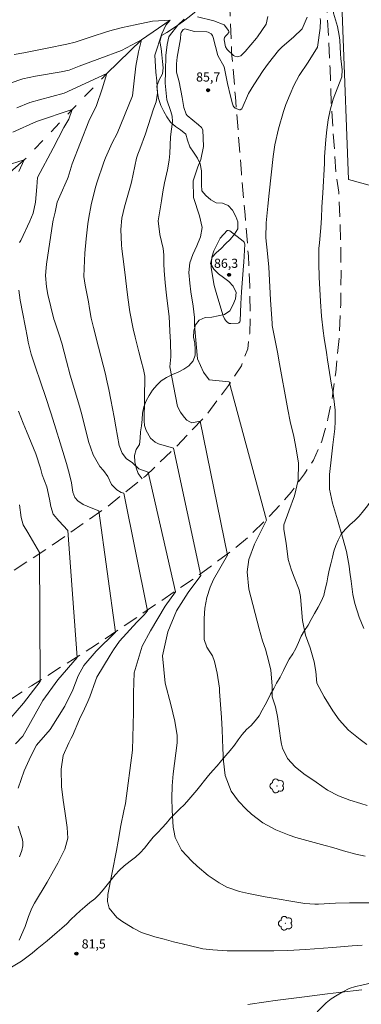
# Model space of a CAD drawing. Units: metres. Extents: x 288900 to 289416, y 1667144 to 1667709.
# Drawn here: x 289016 to 289072, y 1667437 to 1667599 of the extents above; entities that cross this region are included whole.
import ezdxf

# ---------------------------------------------------------------- set-up
doc = ezdxf.new("R2010")
doc.units = ezdxf.units.M
doc.header["$MEASUREMENT"] = 0
doc.linetypes.add('HIDDEN', pattern=[0.375, 0.25, -0.125])
doc.linetypes.add('Intermitente', pattern=[48, 15, -2, 2, -2, 2, -2, 2, -2, 2, -2, 15])
for name, color, linetype, lineweight, true_color in [('Arvores_Isoladas', 7, 'Continuous', 18, 0x00ff33), ('Cultura', 7, 'Orla8', 9, 0x00ff33), ('Curvas_Intermediarias', 7, 'Continuous', 9, 0x783c14), ('Curvas_Mestras', 7, 'Continuous', 20, 0x783c14), ('Pto_Cotado', 7, 'Continuous', 9, 0x783c14), ('Topon_Pto_Cotado', 7, 'Continuous', 9, 0x783c14), ('Vegetacao', 7, 'Orla8', 9, 0x00ff33)]:
    doc.layers.add(name, color=color, linetype=linetype, lineweight=lineweight, true_color=true_color)
for name, color, linetype, lineweight in [('Muro_Grade', 8, 'Continuous', 20), ('Nao_Pavimentada_S_Mfio', 10, 'HIDDEN', 15), ('Rio_Intermitente', 5, 'Intermitente', 9)]:
    doc.layers.add(name, color=color, linetype=linetype, lineweight=lineweight)
doc.styles.add('Arial', font='arial.ttf', dxfattribs={"height": 1.5})
doc.styles.get("Standard").update_dxf_attribs({"font": 'arial.ttf'})
doc.linetypes.add('Orla8', pattern='A,6,-0.5,["V",Standard,S=1,R=0,X=-0.5,Y=-1],-0.5,6,-0.5,["V",Standard,S=1,R=0,X=-0.5,Y=-1],-0.5', length=14)

# ---------------------------------------------------------------- blocks, each defined once
blk = doc.blocks.new('Cotas')
at = {"layer": 'Pto_Cotado'}
blk.add_hatch(color=256, dxfattribs=at).paths.add_polyline_path([(0, 0.24, 1), (0, -0.24, 1)])
at = {"layer": 'Pto_Cotado', "lineweight": -3}
blk.add_lwpolyline([(0, -0.24, -1), (0, 0.24, -1)], format="xyb", close=True, dxfattribs=at)
blk = doc.blocks.new('Arvore')
at = {"layer": 'Arvores_Isoladas'}
blk.add_lwpolyline([(-0.72, 0.49, 0.872324), (-0.72, -0.55, 0.862983), (0.28, -0.83, 0.900105), (0.89, 0.03, 0.863155), (0.26, 0.86, 0.882486)], format="xyb", close=True, dxfattribs=at)
blk.add_circle((0, 0), 0.0286, dxfattribs=at)

msp = doc.modelspace()

# ---------------------------------------------------------------- linework, layer by layer
at = {"layer": 'Cultura', "flags": 128}
msp.add_lwpolyline([(288924.47, 1667428.95), (288924.47, 1667428.95), (288924.64, 1667427.98), (288925.09, 1667427.07), (288925.83, 1667426.36), (288926.7, 1667425.9), (288927.49, 1667425.28), (288928.32, 1667424.82), (288929.24, 1667424.31), (288930.24, 1667423.85), (288931.17, 1667423.44), (288932.14, 1667423.1), (288933.1, 1667422.63), (288934.08, 1667422.2), (288935.14, 1667421.89), (288936.2, 1667421.75), (288937.21, 1667421.74), (288938.23, 1667421.74), (288939.26, 1667421.74), (288940.32, 1667421.76), (288941.43, 1667421.91), (288942.41, 1667422.12), (288943.51, 1667422.31), (288944.63, 1667422.46), (288945.62, 1667422.66), (288946.56, 1667423.07), (288947.51, 1667423.52), (288948.42, 1667423.95), (288949.29, 1667424.74), (288950.19, 1667425.3), (288951.14, 1667425.81), (288951.96, 1667426.53), (288952.82, 1667427.37), (288953.69, 1667428.11), (288954.51, 1667428.83), (288955.28, 1667429.57), (288956.03, 1667430.34), (288956.79, 1667431.07), (288957.67, 1667431.91), (288958.48, 1667432.61), (288959.2, 1667433.26), (288959.94, 1667434), (288960.64, 1667434.79), (288961.27, 1667435.7), (288961.88, 1667436.64), (288962.53, 1667437.43), (288963.23, 1667438.21), (288963.97, 1667439.07), (288964.77, 1667440.02), (288965.45, 1667440.81), (288966.12, 1667441.59), (288966.87, 1667442.42), (288967.51, 1667443.2), (288968.24, 1667443.98), (288969.05, 1667444.66), (288969.89, 1667445.24), (288970.74, 1667445.85), (288971.62, 1667446.42), (288972.7, 1667446.99), (288973.65, 1667447.43), (288974.62, 1667447.77), (288975.63, 1667448.01), (288976.67, 1667448.03), (288977.69, 1667448.03), (288978.76, 1667448.03), (288979.75, 1667447.79), (288980.66, 1667447.26), (288981.44, 1667446.62), (288982.26, 1667445.91), (288982.99, 1667445.17), (288983.53, 1667444.26), (288983.9, 1667443.25), (288984.24, 1667442.3), (288984.52, 1667441.32), (288984.83, 1667440.31), (288985.07, 1667439.29), (288985.31, 1667438.29), (288985.58, 1667437.37), (288986.01, 1667436.44), (288986.45, 1667435.52), (288986.67, 1667434.51), (288987.05, 1667433.52), (288987.38, 1667432.56), (288987.86, 1667431.62), (288988.47, 1667430.83), (288989.05, 1667429.93), (288989.72, 1667429.18), (288990.57, 1667428.78), (288991.67, 1667428.91), (288992.73, 1667429.2), (288993.71, 1667429.73), (288994.65, 1667430.44), (288995.46, 1667431.03), (288996.25, 1667431.66), (288997.08, 1667432.35), (288998.04, 1667433.02), (288998.92, 1667433.63), (288999.8, 1667434.23), (289000.65, 1667434.75), (289001.55, 1667435.28), (289002.42, 1667435.86), (289003.36, 1667436.48), (289004.34, 1667437.02), (289005.3, 1667437.49), (289006.33, 1667437.91), (289007.28, 1667438.37), (289008.23, 1667438.91), (289009.35, 1667439.49), (289010.28, 1667439.94), (289011.15, 1667440.48), (289012, 1667441.11), (289012.84, 1667441.66), (289013.78, 1667442.27), (289014.67, 1667442.81), (289016.31, 1667443.8), (289017.2, 1667444.44), (289018.06, 1667445.11), (289018.91, 1667445.83), (289019.73, 1667446.47), (289020.56, 1667447.11), (289021.37, 1667447.83), (289022.21, 1667448.54), (289022.98, 1667449.19), (289023.76, 1667449.92), (289024.44, 1667450.64), (289025.25, 1667451.42), (289025.99, 1667452.06), (289026.76, 1667452.74), (289027.6, 1667453.42), (289028.4, 1667454.06), (289029.12, 1667454.76), (289029.78, 1667455.52), (289030.44, 1667456.35), (289031.1, 1667457.19), (289031.75, 1667458.02), (289032.44, 1667458.76), (289033.25, 1667459.5), (289034.23, 1667460.25), (289035.08, 1667460.92), (289035.88, 1667461.63), (289036.59, 1667462.38), (289037.37, 1667463.37), (289038.01, 1667464.21), (289038.77, 1667464.96), (289039.52, 1667465.73), (289040.17, 1667466.47), (289040.9, 1667467.31), (289041.58, 1667468.06), (289042.38, 1667468.83), (289043.18, 1667469.58), (289043.9, 1667470.42), (289044.57, 1667471.18), (289045.24, 1667471.96), (289045.88, 1667472.76), (289046.5, 1667473.55), (289047.16, 1667474.35), (289047.88, 1667475.19), (289048.57, 1667475.97), (289049.28, 1667476.83), (289049.99, 1667477.67), (289050.72, 1667478.49), (289051.44, 1667479.35), (289052.05, 1667480.24), (289052.68, 1667481.11), (289053.4, 1667481.92), (289054.17, 1667482.58), (289054.86, 1667483.35), (289055.47, 1667484.2), (289055.97, 1667485.11), (289056.48, 1667485.98), (289056.95, 1667486.84), (289057.39, 1667487.78), (289057.89, 1667488.7), (289058.37, 1667489.58), (289058.93, 1667490.58), (289059.51, 1667491.67), (289059.97, 1667492.61), (289060.46, 1667493.53), (289061.02, 1667494.41), (289061.55, 1667495.29), (289061.99, 1667496.27), (289062.43, 1667497.31), (289062.98, 1667498.26), (289063.55, 1667499.14), (289064.08, 1667500.08), (289064.61, 1667501.03), (289065.22, 1667502.08), (289065.73, 1667503.03), (289066.13, 1667504.04), (289066.4, 1667505.04), (289066.63, 1667506.11), (289066.84, 1667507.11), (289067.06, 1667508.2), (289067.3, 1667509.25), (289067.56, 1667510.31), (289067.8, 1667511.3), (289068.13, 1667512.25), (289068.5, 1667513.15), (289069.03, 1667514.13), (289069.71, 1667514.94), (289070.46, 1667515.65), (289071.27, 1667516.37), (289072, 1667517.08), (289072.72, 1667517.95), (289073.35, 1667518.77), (289073.98, 1667519.69), (289074.57, 1667520.81), (289075.03, 1667521.74), (289075.51, 1667522.66), (289076.05, 1667523.58), (289076.58, 1667524.46), (289077.06, 1667525.33), (289077.65, 1667526.31), (289078.29, 1667527.36), (289078.86, 1667528.28), (289079.43, 1667529.21), (289080.1, 1667530.26), (289080.65, 1667531.09), (289081.19, 1667532), (289081.68, 1667533.01), (289082.09, 1667534.15), (289082.43, 1667535.1), (289082.83, 1667536.05), (289083.33, 1667537), (289083.83, 1667538.03), (289084.21, 1667538.96), (289084.57, 1667539.91), (289084.91, 1667540.92), (289085.25, 1667542.02), (289085.61, 1667543.04), (289085.92, 1667544.01), (289086.22, 1667544.97), (289086.52, 1667545.95), (289086.89, 1667546.95), (289087.29, 1667547.93), (289087.72, 1667548.88), (289088, 1667549.72), (289088.36, 1667550.67), (289088.56, 1667551.73), (289088.69, 1667552.67), (289089.29, 1667554.7), (289090.4, 1667555.55), (289091.71, 1667554.74), (289092.25, 1667554.67), (289093.62, 1667554.42), (289096.37, 1667550.59), (289099.84, 1667547.12), (289100.54, 1667545.66), (289101, 1667544.24), (289100.66, 1667542.75), (289099.54, 1667541.16), (289097.43, 1667539.93)], dxfattribs=at)
at = {"layer": 'Curvas_Intermediarias', "flags": 128}
for points, elevation in [([(289065.99, 1667570.36), (289066.24, 1667575.21), (289066.29, 1667576.28), (289066.48, 1667579.13), (289066.65, 1667580.76), (289066.89, 1667582.38), (289067.21, 1667583.98), (289067.67, 1667585.77), (289069.13, 1667589.48), (289069.19, 1667590.65), (289068.97, 1667592.52), (289068.9, 1667593.28), (289068.78, 1667595.5), (289068.71, 1667596.27), (289068.42, 1667597.79), (289067.77, 1667599.98), (289067.63, 1667600.78), (289067.22, 1667603.58), (289066.91, 1667605.38), (289066.5, 1667607.38), (289065.9, 1667608.37), (289065.46, 1667608.74)], 87), ([(289045.31, 1667599.35), (289048.04, 1667598.71), (289049.74, 1667598.06), (289050.45, 1667597.11), (289050.49, 1667596.99), (289050.5, 1667596.87), (289050.47, 1667596.76), (289050.23, 1667596.43), (289049.94, 1667596.16), (289049.79, 1667595.94), (289049.72, 1667595.69), (289049.7, 1667595.56), (289049.95, 1667594.44), (289050.22, 1667593.98), (289051.28, 1667592.99), (289051.47, 1667592.89), (289051.88, 1667592.79), (289052.11, 1667592.81), (289052.46, 1667592.94), (289052.91, 1667593.36), (289053.19, 1667593.67), (289055.05, 1667595.87), (289055.23, 1667596.04), (289056.64, 1667598.17), (289056.91, 1667599.41)], 84), ([(289074.23, 1667453.38), (289071.55, 1667453.39), (289070.4, 1667453.38), (289068.1, 1667453.33), (289065.29, 1667453.19), (289064.65, 1667453.17), (289063.05, 1667453.25), (289056.46, 1667454.4), (289053.71, 1667454.9), (289052.27, 1667455.24), (289050.19, 1667455.97), (289048.89, 1667456.67), (289047.11, 1667457.87), (289045.25, 1667459.4), (289044.38, 1667460.24), (289042.69, 1667462.05), (289041.65, 1667464.14), (289041.4, 1667465.29), (289041.33, 1667465.87), (289041.15, 1667468.65), (289041.11, 1667470.64), (289041.17, 1667472.64), (289041.33, 1667474.63), (289041.98, 1667479.76), (289041.97, 1667480.94), (289041.58, 1667483.32), (289040.94, 1667486.07), (289040, 1667489.55), (289039.53, 1667494.09), (289040.43, 1667498.03), (289041.84, 1667501.49), (289043.78, 1667504.54), (289045.9, 1667507.29), (289041.36, 1667528.31), (289038.88, 1667529.02), (289038.32, 1667529.27), (289037.58, 1667529.94), (289036.84, 1667531.22), (289036.58, 1667532.01), (289036.53, 1667532.8), (289036.63, 1667540.17), (289036.44, 1667541.27), (289036.05, 1667542.7), (289035.67, 1667544.14), (289035.04, 1667546.6), (289034.72, 1667547.97), (289034.19, 1667550.74), (289033.85, 1667553.12), (289033.63, 1667554.94), (289033.35, 1667557.29), (289033, 1667559.85), (289032.84, 1667561.13), (289032.79, 1667561.77), (289032.71, 1667564.31), (289032.86, 1667566.2), (289033.06, 1667567.13), (289033.3, 1667568.06), (289034.28, 1667571.5), (289034.43, 1667572.1), (289035.27, 1667576.08), (289035.47, 1667576.71), (289035.8, 1667577.54), (289036.76, 1667580.11), (289038.08, 1667584.22), (289038.51, 1667585.38), (289038.71, 1667586.76), (289038.6, 1667588.82), (289038.43, 1667590.25), (289038.27, 1667593.02), (289039.43, 1667596.57), (289040.09, 1667597.98), (289040.84, 1667598.81), (289037.93, 1667598.65), (289035.05, 1667598.03), (289032.98, 1667597.6), (289031.45, 1667597.24), (289030.46, 1667596.94), (289027.81, 1667596.07), (289025.13, 1667595.21), (289023.77, 1667594.88), (289020.54, 1667594.2), (289018.61, 1667593.81), (289016.68, 1667593.44), (289015.12, 1667593.16)], 83), ([(289072.97, 1667461.09), (289071.43, 1667461.4), (289069.4, 1667461.94), (289067.62, 1667462.48), (289066.37, 1667462.85), (289061.55, 1667464.17), (289060.42, 1667464.52), (289058.23, 1667465.41), (289056.12, 1667466.57), (289054.23, 1667468.01), (289053.36, 1667468.83), (289052.09, 1667470.14), (289050.86, 1667471.79), (289049.9, 1667474.38), (289049.61, 1667476.75), (289049.48, 1667478.8), (289049.38, 1667481.89), (289049.27, 1667483.94), (289048.96, 1667488.23), (289048.95, 1667488.78), (289048.58, 1667491.24), (289048.12, 1667493.13), (289047.81, 1667494.09), (289047.23, 1667494.88), (289046.84, 1667495.51), (289046.4, 1667496.76), (289046.41, 1667500.23), (289046.53, 1667501.91), (289046.88, 1667503.68), (289047.42, 1667505.39), (289047.98, 1667506.67), (289050.26, 1667510.68), (289045.74, 1667532.72), (289044.39, 1667532.47), (289044.06, 1667532.61), (289043.57, 1667532.93), (289043.14, 1667533.42), (289042.51, 1667534.2), (289042.04, 1667535.15), (289040.78, 1667541.69), (289040.91, 1667543.32), (289040.88, 1667545.8), (289040.78, 1667547.52), (289040.73, 1667548.87), (289040.65, 1667549.92), (289040.19, 1667553.5), (289039.98, 1667555.54), (289039.81, 1667557.57), (289039.76, 1667558.61), (289039.75, 1667560.17), (289039.65, 1667561.2), (289039.14, 1667563.48), (289038.83, 1667565.76), (289038.87, 1667566.09), (289039.37, 1667569.06), (289039.62, 1667570.53), (289039.91, 1667571.99), (289040.4, 1667574.16), (289040.68, 1667575.75), (289040.79, 1667576.82), (289040.87, 1667579.58), (289041.21, 1667582.11), (289041.17, 1667583.01), (289040.94, 1667583.75), (289040.28, 1667585.71), (289040.02, 1667588.44), (289040.04, 1667590.38), (289040.11, 1667592.98), (289040.33, 1667594.82), (289040.61, 1667596.07), (289040.7, 1667596.24), (289042.07, 1667597.97), (289043.13, 1667598.97)], 84), ([(289065.55, 1667597.5), (289065.6, 1667598.76), (289065.54, 1667599.09)], 86), ([(289073.27, 1667479.46), (289072.17, 1667480.27), (289070.23, 1667481.86), (289068.67, 1667483.56), (289067.65, 1667485.02), (289066.23, 1667487.33), (289065.01, 1667489.6), (289064.82, 1667491.49), (289064.58, 1667493.11), (289063.89, 1667495.42), (289063.14, 1667497.47), (289062.64, 1667499.89), (289062.5, 1667501.81), (289062.32, 1667503.86), (289062.07, 1667504.93), (289061.29, 1667507.04), (289060.85, 1667508.19), (289060.28, 1667509.94), (289059.94, 1667512.63), (289059.56, 1667514.9), (289059.54, 1667515.69), (289060.4, 1667517.94), (289061.34, 1667520.45), (289061.92, 1667523.01), (289061.96, 1667525.83), (289061.59, 1667528.16), (289061.19, 1667530.24), (289060.63, 1667532.7), (289060.23, 1667534.68), (289058.75, 1667542.78), (289058.56, 1667543.81), (289057.68, 1667548.23), (289057.64, 1667548.52), (289057.62, 1667548.82), (289057.37, 1667552.73), (289057.24, 1667554.89), (289057.08, 1667558.13), (289056.87, 1667560.35), (289056.57, 1667562.94), (289056.65, 1667565.41), (289056.91, 1667568.18), (289057.13, 1667570.31), (289057.8, 1667576.34), (289058.07, 1667578.27), (289058.66, 1667580.92), (289059.51, 1667583.78), (289059.9, 1667584.9), (289060.58, 1667586.64), (289061.23, 1667588.07), (289062.07, 1667589.67), (289063.59, 1667591.88), (289065.14, 1667594.35), (289065.55, 1667597.5)], 86), ([(289072.48, 1667446.43), (289070.84, 1667446.31), (289067.59, 1667446.04), (289064.63, 1667445.81), (289063.14, 1667445.71), (289060.21, 1667445.54), (289057.93, 1667445.46), (289056.41, 1667445.45), (289051.04, 1667445.47), (289050.24, 1667445.48), (289047.83, 1667445.62), (289046.23, 1667445.82), (289043.71, 1667446.39), (289041.38, 1667446.98), (289039.81, 1667447.38), (289038.3, 1667447.79), (289036.09, 1667448.51), (289034.71, 1667449.23), (289032.85, 1667450.37), (289032.03, 1667450.97), (289030.76, 1667452.51), (289030.49, 1667453.6), (289030.55, 1667454.74), (289031.95, 1667462), (289032.24, 1667463.52), (289032.69, 1667466.14), (289033.16, 1667468.56), (289033.43, 1667469.77), (289034.59, 1667478.53), (289034.75, 1667484.82), (289034.75, 1667487.97), (289034.91, 1667491.27), (289036.18, 1667495.67), (289037.59, 1667498.19), (289040.02, 1667502.26), (289041.7, 1667504.63), (289037.21, 1667524.32), (289035.68, 1667524.89), (289034.54, 1667525.92), (289033.61, 1667526.55), (289032.91, 1667527.45), (289032.41, 1667528.71), (289031.87, 1667531.79), (289031.59, 1667533.39), (289031.33, 1667534.83), (289031.06, 1667536.26), (289030.71, 1667537.95), (289030.34, 1667539.64), (289030.13, 1667540.48), (289028.98, 1667544.95), (289028.16, 1667548.16), (289027.81, 1667549.74), (289027.53, 1667551.33), (289027.33, 1667552.39), (289026.78, 1667555.16), (289026.6, 1667556.57), (289026.71, 1667559.21), (289026.77, 1667560.4), (289026.95, 1667562.76), (289027.23, 1667565.23), (289027.39, 1667566.29), (289027.8, 1667568.39), (289028.45, 1667571.1), (289028.73, 1667572), (289029.86, 1667575.43), (289030.14, 1667576.11), (289031.28, 1667578.59), (289032.08, 1667580.13), (289034.59, 1667586.34), (289034.84, 1667588.33), (289035.18, 1667591.25), (289035.6, 1667593.58), (289036.1, 1667595.57), (289032.77, 1667593.83), (289029.21, 1667592.48), (289025.8, 1667591.21), (289024.14, 1667590.58), (289022.82, 1667590.28), (289018.63, 1667589.6), (289016.51, 1667589.14), (289014.46, 1667588.45)], 82), ([(289015.94, 1667447.22), (289016.91, 1667449.51), (289017.44, 1667451.14), (289018.01, 1667452.48), (289018.45, 1667453.35), (289020.53, 1667456.8), (289021.59, 1667458.66), (289022.28, 1667459.92), (289023.46, 1667462.2), (289023.95, 1667464.03), (289023.81, 1667465.81), (289023.46, 1667468.48), (289023.17, 1667470.32), (289022.92, 1667472.54), (289022.86, 1667475.4), (289023.2, 1667477.68), (289024.11, 1667479.72), (289024.51, 1667480.51), (289024.7, 1667480.91), (289025.89, 1667483.63), (289026.72, 1667485.36), (289027.27, 1667486.57), (289027.55, 1667487.31), (289028.49, 1667489.94), (289028.74, 1667490.55), (289030.91, 1667494.21), (289031.46, 1667495.09), (289032.48, 1667496.47), (289035.32, 1667499.63), (289036.53, 1667500.85), (289037.08, 1667501.51), (289033.2, 1667520.9), (289032.76, 1667521.01), (289032.02, 1667521.41), (289031.16, 1667522.31), (289030.54, 1667523.64), (289029.81, 1667524.63), (289029.21, 1667525.3), (289028.1, 1667527.2), (289027.37, 1667529.4), (289027.08, 1667530.53), (289026.71, 1667532.05), (289026.3, 1667533.64), (289025.85, 1667535.22), (289024.35, 1667540.3), (289023.7, 1667542.65), (289022.94, 1667545.57), (289022.54, 1667546.98), (289021.72, 1667549.3), (289021.65, 1667549.54), (289020.65, 1667553.62), (289020.41, 1667554.85), (289020.28, 1667556.74), (289020.35, 1667558), (289020.42, 1667558.63), (289021.46, 1667565.59), (289021.51, 1667565.85), (289021.87, 1667567.15), (289022.21, 1667568.84), (289022.63, 1667569.82), (289023.9, 1667572.68), (289024.01, 1667572.93), (289024.64, 1667575.16), (289027.43, 1667582.18), (289028.68, 1667584.76), (289029.6, 1667587.51), (289030.35, 1667590), (289023.36, 1667586.76), (289019.28, 1667585.69), (289017.7, 1667585.27), (289015.53, 1667584.36)], 81), ([(289015.85, 1667573.87), (289016.77, 1667575.79), (289012.52, 1667574.46)], 79), ([(289072.73, 1667498.57), (289071.96, 1667500.47), (289071.27, 1667502.7), (289070.96, 1667504.16), (289070.67, 1667506.4), (289070.46, 1667507.89), (289070.32, 1667508.84), (289069.87, 1667511.25), (289069.25, 1667513.64), (289068.42, 1667516.47), (289067.56, 1667519.23), (289067.09, 1667521.52), (289067.07, 1667523.94), (289067.4, 1667526.89), (289067.66, 1667528.85), (289067.96, 1667531.48), (289068.04, 1667532.7), (289068.03, 1667534.53), (289067.67, 1667537.35), (289067.44, 1667538.7), (289066.76, 1667542.84), (289066.57, 1667544.04), (289066.22, 1667546.44), (289066.06, 1667547.65), (289065.8, 1667550.06), (289065.61, 1667552.48), (289065.5, 1667554.48), (289065.4, 1667556.39), (289065.31, 1667558.78), (289065.35, 1667561.18), (289065.42, 1667562.13), (289065.64, 1667564.57), (289065.76, 1667566.27), (289065.81, 1667568.01), (289065.99, 1667570.36)], 87), ([(289050.64, 1667564.1), (289052.86, 1667562.39), (289053.01, 1667562.21), (289053.15, 1667561.88), (289052.96, 1667558.95), (289052.9, 1667558.36), (289052.6, 1667554.05), (289052.49, 1667552.1), (289052.34, 1667549.26), (289052.29, 1667549.12), (289052.25, 1667549.05), (289052.15, 1667548.95), (289052.01, 1667548.91), (289050.82, 1667548.81), (289050.56, 1667548.86), (289050.11, 1667549.14), (289049.77, 1667549.58), (289049.54, 1667550.09), (289048.5, 1667553.53), (289048.08, 1667555.11), (289047.57, 1667557.98), (289047.67, 1667559.74), (289048.01, 1667560.82), (289049.04, 1667562.87), (289050.21, 1667564.14), (289050.29, 1667564.17), (289050.37, 1667564.18), (289050.64, 1667564.1)], 86), ([(289015.32, 1667479.59), (289016.5, 1667480.82), (289019.81, 1667486.72), (289022.32, 1667490.11), (289025.5, 1667493.83), (289023.93, 1667514.72), (289022.44, 1667516.33), (289021.54, 1667517.4), (289021.12, 1667518.7), (289020.94, 1667519.91), (289020.51, 1667521.95), (289019.7, 1667523.89), (289019.44, 1667524.98), (289018.69, 1667527.34), (289017.11, 1667531.1), (289016.57, 1667532.42), (289015.79, 1667534.41)], 79), ([(289013.51, 1667482.64), (289016.66, 1667486.26), (289019.36, 1667489.86), (289019.27, 1667511.11), (289017.34, 1667514.41), (289016.58, 1667515.65), (289016.26, 1667516.89), (289015.97, 1667518.94)], 78), ([(289072.43, 1667439.07), (289068.65, 1667438.63), (289066.75, 1667438.4), (289062.95, 1667437.92), (289058.16, 1667437.28), (289056.64, 1667437.07), (289053.6, 1667436.64)], 81)]:
    msp.add_lwpolyline(points, dxfattribs=dict(at, elevation=elevation))
at = {"layer": 'Curvas_Mestras', "flags": 128}
for points, elevation in [([(289073.33, 1667469.41), (289072.28, 1667469.73), (289070.42, 1667470.32), (289068.56, 1667471.03), (289066.78, 1667471.96), (289064.87, 1667473.25), (289062.88, 1667474.66), (289061.42, 1667475.77), (289060.14, 1667477.16), (289059.33, 1667478.88), (289059.17, 1667479.5), (289059.05, 1667480.12), (289058.53, 1667484.11), (289058.2, 1667485.66), (289057.66, 1667487.33), (289057.64, 1667489.16), (289057.42, 1667491.72), (289057.11, 1667493.11), (289056.53, 1667495.16), (289056.06, 1667496.56), (289055.49, 1667498.51), (289053.8, 1667505.09), (289053.49, 1667507.93), (289053.81, 1667509.97), (289054.75, 1667512.49), (289056.72, 1667516.45), (289050.53, 1667539.23), (289047.23, 1667539.55), (289046.29, 1667540.81), (289045.35, 1667543.01), (289044.85, 1667548.56), (289044.83, 1667549.84), (289044.63, 1667551.7), (289044.25, 1667554.03), (289044.05, 1667555.46), (289043.89, 1667557.22), (289044.06, 1667558.85), (289044.55, 1667560.21), (289045.21, 1667561.65), (289045.8, 1667563.1), (289046.07, 1667564.64), (289045.66, 1667566.59), (289044.69, 1667569.6), (289044.63, 1667572.36), (289045.38, 1667574.63), (289045.87, 1667575.88), (289046.32, 1667578), (289046.18, 1667580.75), (289045.98, 1667581.12), (289045.51, 1667581.58), (289043.61, 1667583.12), (289043.47, 1667583.32), (289043.08, 1667584.44), (289042.79, 1667586.07), (289042.32, 1667588.64), (289041.87, 1667590.27), (289041.86, 1667591.62), (289041.99, 1667592.69), (289042.51, 1667595.75), (289042.59, 1667596.64), (289042.65, 1667596.8), (289042.98, 1667597.27), (289043.11, 1667597.35), (289043.25, 1667597.37), (289044.81, 1667596.93), (289046.89, 1667596.89), (289047.09, 1667596.82), (289047.58, 1667596.56), (289047.79, 1667596.3), (289047.92, 1667595.97), (289048.7, 1667593), (289049.74, 1667591.13), (289050.29, 1667588.37), (289050.75, 1667586.27), (289051.08, 1667585.01), (289051.22, 1667584.67), (289051.31, 1667584.52), (289051.56, 1667584.29), (289052.25, 1667584.04), (289052.38, 1667584.05), (289052.61, 1667584.19), (289052.7, 1667584.3), (289053.75, 1667586.74), (289054.63, 1667588.18), (289056.18, 1667590.52), (289057.03, 1667591.72), (289058.68, 1667593.79), (289059.29, 1667594.43), (289061.15, 1667596.03), (289062.57, 1667597.39), (289063.4, 1667599.28)], 85), ([(289015.96, 1667562.2), (289016.08, 1667562.35), (289016.18, 1667562.51), (289017.7, 1667565.67), (289018.22, 1667566.99), (289018.64, 1667568.83), (289018.82, 1667571.37), (289018.96, 1667572.88), (289021.52, 1667577.7), (289023.27, 1667581.11), (289024.1, 1667582.52), (289024.68, 1667584.1), (289018.77, 1667582.11), (289014.86, 1667580.37)], 80), ([(289015.77, 1667472.25), (289016.77, 1667475.15), (289017.84, 1667477.56), (289018.8, 1667479.36), (289021.01, 1667481.94), (289023.43, 1667485.78), (289024.76, 1667488.48), (289025.63, 1667490.81), (289026.61, 1667492.49), (289028.59, 1667494.86), (289031.81, 1667497.99), (289029.08, 1667517.95), (289027.78, 1667518.47), (289026.48, 1667519.03), (289025.6, 1667519.62), (289025.09, 1667520.18), (289024.79, 1667521.06), (289024.53, 1667522.6), (289024.2, 1667523.93), (289023.72, 1667525.75), (289022.9, 1667528.45), (289021.76, 1667532.2), (289021.16, 1667534.1), (289020.28, 1667536.81), (289019.51, 1667539.07), (289018.55, 1667541.78), (289017.92, 1667543.76), (289017.41, 1667545.77), (289017.27, 1667546.45), (289016.51, 1667550.4), (289016.1, 1667552.68), (289015.84, 1667554.31)], 80), ([(289015.96, 1667460.94), (289016.38, 1667462.01), (289016.52, 1667462.76), (289016.5, 1667463.43), (289016.4, 1667463.98), (289015.73, 1667466.02)], 80)]:
    msp.add_lwpolyline(points, dxfattribs=dict(at, elevation=elevation))
at = {"layer": 'Muro_Grade', "flags": 128}
msp.add_lwpolyline([(289121.73, 1667630.58), (289067.44, 1667646.41), (289070.22, 1667572.55), (289089.65, 1667567.24), (289097.17, 1667565.18), (289098.44, 1667564.83), (289106, 1667562.76), (289129.62, 1667556.3)], dxfattribs=at)
at = {"layer": 'Nao_Pavimentada_S_Mfio', "ltscale": 10, "flags": 128}
for points in [[(288916.67, 1667423.78), (288924.85, 1667429.2), (288933.43, 1667434.91), (288943.63, 1667441.66), (288953.72, 1667448.39), (288968.56, 1667458.32), (288977.96, 1667464.32), (288987.85, 1667470.6), (288997.26, 1667476.33), (289002.65, 1667479.51), (289009.14, 1667483.31), (289017.93, 1667489.15), (289028.51, 1667495.82), (289037.19, 1667501.69), (289044.98, 1667506.97), (289050.74, 1667511.22), (289053.86, 1667513.77), (289057.26, 1667517.12), (289060.76, 1667521.02), (289062.95, 1667524.07), (289064.48, 1667526.34), (289065.83, 1667529.47), (289066.84, 1667533.11), (289067.59, 1667536.89), (289068.13, 1667540.78), (289068.67, 1667546.36), (289068.94, 1667551.98), (289069, 1667557.21), (289068.97, 1667561.25), (289068.81, 1667565.75), (289068.63, 1667570.48), (289068.16, 1667573.71), (289067.4, 1667584.59), (289067.18, 1667590.83), (289066.94, 1667595.78), (289066.45, 1667604.76), (289066.04, 1667610.53), (289065.68, 1667616.29), (289065.23, 1667620.01), (289064.44, 1667623.5), (289063.07, 1667628.02), (289061.52, 1667632.27), (289060.2, 1667635.59), (289058.13, 1667639.62), (289055.64, 1667643.52), (289053.16, 1667646.71), (289050.13, 1667649.69), (289046.17, 1667652.31), (289043.07, 1667653.72), (289040.26, 1667654.33), (289037.32, 1667654.38), (289030.8, 1667653.96), (289025.41, 1667653.46), (289018.58, 1667652.5), (289012.48, 1667651.31), (289005.22, 1667649.46), (288998.56, 1667647.04), (288992.82, 1667644.71), (288986.55, 1667641.41), (288980.95, 1667638.03), (288974.2, 1667633.62), (288964.67, 1667627.44), (288954, 1667620.37), (288945.75, 1667614.95), (288939.3, 1667611.04), (288931.86, 1667606.51), (288925.82, 1667602.5), (288919.98, 1667598.78), (288916.5, 1667596.48)], [(288916.52, 1667575.43), (288925.59, 1667581.12), (288940.26, 1667589.87), (288953.52, 1667598.41), (288965.85, 1667607.16), (288975.67, 1667613.78), (288983.96, 1667618.79), (288990.63, 1667622.77), (288995.94, 1667626.01), (289001.33, 1667629.19), (289005.37, 1667631.18), (289009.35, 1667632.81), (289015.07, 1667634.46), (289020.02, 1667635.75), (289024.67, 1667636.84), (289030.15, 1667637.86), (289034.85, 1667638.51), (289037.43, 1667638.7), (289039.28, 1667638.38), (289041.54, 1667636.89), (289043.95, 1667634.21), (289046.94, 1667629.8), (289049.28, 1667624.08), (289050.44, 1667619.67), (289050.9, 1667613.94), (289050.62, 1667608.25), (289050.62, 1667602.3), (289050.71, 1667599.14), (289050.95, 1667593.39), (289051.58, 1667586.18), (289052.1, 1667579.56), (289052.56, 1667573.54), (289053.16, 1667566.72), (289053.72, 1667560.01), (289053.95, 1667555.01), (289054.03, 1667550.4), (289053.93, 1667547.19), (289053.6, 1667544.65), (289052.57, 1667541.87), (289050.45, 1667538.62), (289046.91, 1667533.91), (289041.8, 1667528.51), (289036.73, 1667523.7), (289030.56, 1667518.73), (289021.14, 1667512.15), (289012.7, 1667506.62), (289007.32, 1667502.81), (289000.56, 1667498.61), (288995.34, 1667495.35), (288989.01, 1667491.18), (288982.06, 1667487.09), (288975.56, 1667483.02), (288965.69, 1667476.93), (288958.22, 1667472.64), (288952.51, 1667469.44), (288947.43, 1667466.33), (288937.69, 1667459.99), (288928.84, 1667454.08), (288920.26, 1667448.42), (288916.65, 1667445.88)]]:
    msp.add_lwpolyline(points, dxfattribs=at)
at = {"layer": 'Rio_Intermitente', "flags": 128}
msp.add_lwpolyline([(289040.84, 1667598.81), (289036.1, 1667595.57), (289030.35, 1667590), (289024.68, 1667584.1), (289016.77, 1667575.79), (289006.53, 1667566.89), (288998.11, 1667560.83), (288990.54, 1667557.01), (288980.96, 1667554.44), (288975.05, 1667552.78), (288967.56, 1667549.87), (288961.4, 1667547.38), (288954.93, 1667544.64), (288945.74, 1667539.22)], dxfattribs=at)
at = {"layer": 'Vegetacao', "flags": 128}
for points in [[(289050.87, 1667613.48), (289050.87, 1667613.48), (289050.12, 1667612.97), (289049.3, 1667612.07), (289048.67, 1667611.25), (289047.94, 1667610.43), (289047.28, 1667609.63), (289046.82, 1667608.51), (289046.8, 1667607.3), (289046.8, 1667606.25), (289046.8, 1667605.24), (289046.87, 1667604.19), (289046.84, 1667602.98), (289046.42, 1667601.96), (289045.69, 1667600.97), (289044.81, 1667600.09), (289043.95, 1667599.35), (289043.02, 1667598.65), (289042.11, 1667598), (289041.18, 1667597.4), (289040.27, 1667596.79), (289039.4, 1667596.26), (289039.09, 1667595.28), (289039.36, 1667594.17), (289039.46, 1667593.1), (289039.53, 1667591.99), (289039.66, 1667590.98), (289039.54, 1667589.96), (289039.01, 1667588.98), (289038.64, 1667587.92), (289038.74, 1667586.89), (289038.91, 1667585.9), (289039.29, 1667584.73), (289039.75, 1667583.75), (289040.27, 1667582.87), (289040.88, 1667582), (289041.72, 1667581.31), (289042.54, 1667580.72), (289043.38, 1667580.05), (289043.69, 1667579.02), (289044.05, 1667577.95), (289044.69, 1667577.07), (289045.34, 1667576.07), (289045.76, 1667575.16), (289045.98, 1667574), (289045.97, 1667572.79), (289045.97, 1667571.7), (289046.03, 1667570.67), (289046.71, 1667569.9), (289047.52, 1667569.22), (289048.39, 1667568.71), (289049.44, 1667568.64), (289050.39, 1667568.27), (289051.11, 1667567.48), (289051.65, 1667566.47), (289051.98, 1667565.56), (289051.96, 1667564.43), (289051.43, 1667563.55), (289050.7, 1667562.7), (289049.97, 1667561.96), (289049.22, 1667561.21), (289048.43, 1667560.47), (289047.72, 1667559.76), (289047.48, 1667558.71), (289048.03, 1667557.8), (289048.79, 1667556.99), (289049.62, 1667556.39), (289050.5, 1667555.75), (289051.21, 1667554.99), (289051.72, 1667553.93), (289051.57, 1667552.89), (289051.17, 1667551.84), (289050.65, 1667550.93), (289049.79, 1667550.33), (289048.76, 1667550.09), (289047.67, 1667549.9), (289046.6, 1667549.8), (289045.59, 1667549.4), (289045, 1667548.62), (289044.73, 1667547.61), (289044.68, 1667546.57), (289044.88, 1667545.58), (289044.92, 1667544.57), (289044.92, 1667543.6), (289044.62, 1667542.67), (289043.9, 1667541.87), (289043.06, 1667541.3), (289042.13, 1667540.82), (289041.18, 1667540.41), (289040.19, 1667539.96), (289039.33, 1667539.38), (289038.61, 1667538.69), (289037.92, 1667537.86), (289037.33, 1667536.99), (289036.86, 1667536.07), (289036.5, 1667535.09), (289036.27, 1667534.05), (289036.19, 1667533.04), (289036.09, 1667531.99), (289035.91, 1667530.97), (289035.86, 1667529.93), (289035.78, 1667528.91), (289035.2, 1667528.06), (289034.96, 1667527.07), (289035, 1667526.07), (289035.21, 1667525.07), (289035.54, 1667524.1), (289036.18, 1667523.25)], [(288916.76, 1667329.7), (288917.53, 1667329.54), (288918.54, 1667329.29), (288919.49, 1667328.97), (288920.44, 1667328.58), (288921.58, 1667328.41), (288922.58, 1667328.29), (288923.64, 1667328.29), (288924.68, 1667328.29), (288925.7, 1667328.31), (288926.72, 1667328.42), (288927.72, 1667328.6), (288928.76, 1667328.77), (288929.72, 1667328.87), (288930.7, 1667329.1), (288931.74, 1667329.44), (288932.74, 1667329.85), (288933.73, 1667330.3), (288934.68, 1667330.78), (288935.57, 1667331.27), (288936.52, 1667331.85), (288937.39, 1667332.57), (288938.17, 1667333.35), (288938.98, 1667334.1), (288939.8, 1667334.77), (288940.59, 1667335.44), (288941.45, 1667336.03), (288942.18, 1667336.81), (288942.73, 1667337.72), (288943.19, 1667338.65), (288943.89, 1667339.38), (288944.29, 1667340.32), (288944.84, 1667341.36), (288945.03, 1667342.5), (288945.06, 1667343.56), (288945.45, 1667344.61), (288946.02, 1667345.44), (288946.56, 1667346.33), (288947.02, 1667347.25), (288947.48, 1667348.22), (288947.97, 1667349.18), (288948.53, 1667350.08), (288949.31, 1667351.03), (288950.04, 1667351.74), (288950.83, 1667352.42), (288951.62, 1667353.05), (288952.5, 1667353.68), (288953.41, 1667354.35), (288954.28, 1667354.95), (288955.2, 1667355.54), (288956.02, 1667356.12), (288956.96, 1667356.76), (288957.9, 1667357.36), (288958.77, 1667357.84), (288959.71, 1667358.27), (288960.79, 1667358.81), (288961.73, 1667359.33), (288962.68, 1667359.68), (288963.72, 1667360.14), (288964.57, 1667360.73), (288965.41, 1667361.51), (288966.3, 1667362.07), (288966.99, 1667362.81), (288967.61, 1667363.71), (288968, 1667364.69), (288968.31, 1667365.76), (288968.72, 1667366.78), (288969.18, 1667367.78), (288969.73, 1667368.74), (288970.28, 1667369.64), (288970.8, 1667370.6), (288971.27, 1667371.58), (288971.7, 1667372.49), (288972.23, 1667373.44), (288972.8, 1667374.41), (288973.39, 1667375.33), (288974.05, 1667376.4), (288974.67, 1667377.41), (288975.16, 1667378.29), (288975.43, 1667379.28), (288975.32, 1667380.33), (288974.88, 1667381.26), (288974.52, 1667382.21), (288974.23, 1667383.33), (288973.87, 1667384.27), (288973.38, 1667385.28), (288972.69, 1667386.17), (288972.07, 1667386.76), (288971.3, 1667387.45), (288970.52, 1667388.21), (288969.84, 1667389.08), (288969.22, 1667389.99), (288968.71, 1667390.87), (288968.22, 1667391.82), (288967.78, 1667392.76), (288967.44, 1667393.71), (288967.36, 1667394.73), (288967.43, 1667395.8), (288968.07, 1667396.58), (288969.02, 1667396.72), (288970.03, 1667396.92), (288971.03, 1667397.2), (288972.07, 1667397.22), (288973.19, 1667397.21), (288974.25, 1667397.21), (288975.26, 1667397.21), (288976.31, 1667397.2), (288977.32, 1667397.1), (288978.39, 1667396.91), (288979.47, 1667396.77), (288980.63, 1667396.75), (288981.7, 1667396.67), (288982.72, 1667396.32), (288983.67, 1667395.77), (288984.37, 1667394.96), (288984.78, 1667394.06), (288985.08, 1667393.07), (288985.35, 1667392), (288985.86, 1667391.09), (288986.6, 1667390.35), (288987.28, 1667389.56), (288987.84, 1667388.73), (288988.41, 1667387.85), (288988.84, 1667386.91), (288988.89, 1667385.87), (288989.12, 1667384.86), (288989.34, 1667383.8), (288989.97, 1667383.02), (288990.78, 1667382.33), (288991.76, 1667381.78), (288992.81, 1667381.44), (288993.95, 1667381.12), (288995.04, 1667380.91), (288996.08, 1667380.88), (288997.07, 1667380.69), (288997.81, 1667379.94), (288997.64, 1667378.93), (288997.01, 1667378.16), (288996.27, 1667377.4), (288995.26, 1667377.2), (288994.18, 1667376.85), (288993.2, 1667376.48), (288992.19, 1667376.11), (288991.21, 1667375.68), (288990.26, 1667375.09), (288989.96, 1667374.08), (288990.66, 1667373.3), (288991.48, 1667372.71), (288992.57, 1667372.57), (288993.62, 1667372.63), (288994.69, 1667372.91), (288995.76, 1667373.35), (288996.82, 1667373.82), (288997.95, 1667374.26), (288998.87, 1667374.65), (288999.79, 1667375.05), (289000.82, 1667375.32), (289001.9, 1667375.72), (289002.89, 1667375.83), (289003.96, 1667375.76), (289004.92, 1667375.48), (289005.9, 1667375.28), (289006.88, 1667375.04), (289007.88, 1667374.69), (289008.93, 1667374.27), (289009.91, 1667373.89), (289010.96, 1667373.45), (289012.05, 1667372.99), (289012.99, 1667372.59), (289013.9, 1667372.16), (289014.9, 1667371.87), (289015.96, 1667371.81), (289017.21, 1667371.82), (289018.19, 1667372.15), (289018.9, 1667372.86), (289019.5, 1667373.74), (289019.9, 1667374.69), (289020.27, 1667375.63), (289020.77, 1667376.73), (289021.39, 1667377.57), (289022.29, 1667378.41), (289023.14, 1667379), (289024.03, 1667379.54), (289025.01, 1667379.97), (289026.07, 1667380.04), (289027.1, 1667380.02), (289028.12, 1667379.71), (289029.07, 1667379.14), (289029.96, 1667378.49), (289030.7, 1667377.69), (289030.96, 1667376.72), (289031.01, 1667375.76), (289031, 1667374.62), (289030.54, 1667373.63), (289029.87, 1667372.82), (289029.16, 1667372.06), (289028.46, 1667371.27), (289027.98, 1667370.37), (289027.58, 1667369.31), (289027.54, 1667368.29), (289027.48, 1667367.22), (289027.27, 1667366.24), (289027.02, 1667365.3), (289026.81, 1667364.19), (289026.68, 1667363.11), (289026.68, 1667362.09), (289026.78, 1667361.25), (289027.03, 1667360.24), (289027.33, 1667359.21), (289027.68, 1667358.3), (289028.15, 1667357.46), (289028.69, 1667356.58), (289029.32, 1667355.77), (289030.1, 1667355.11), (289030.98, 1667354.43), (289031.89, 1667353.92), (289032.85, 1667353.37), (289033.86, 1667353.05), (289034.84, 1667352.78), (289035.95, 1667352.73), (289036.97, 1667352.73), (289038.07, 1667352.74), (289039.07, 1667353.08), (289039.83, 1667353.78), (289040.36, 1667354.65), (289040.71, 1667355.71), (289040.88, 1667356.82), (289041.11, 1667357.84), (289041.25, 1667358.79), (289041.34, 1667359.87), (289041.8, 1667360.88), (289042.59, 1667361.76), (289043.43, 1667362.42), (289044.48, 1667362.53), (289045.48, 1667362.29), (289046.36, 1667361.77), (289047.25, 1667361.18), (289048.25, 1667360.82), (289049.33, 1667360.49), (289050.22, 1667360.12), (289051.32, 1667359.76), (289052.34, 1667359.73), (289053.42, 1667359.73), (289054.48, 1667359.73), (289055.66, 1667359.73), (289056.7, 1667359.83), (289057.55, 1667360.47), (289058.19, 1667361.24), (289058.93, 1667362.04), (289059.62, 1667362.88), (289060.07, 1667364), (289060.3, 1667364.98), (289060.54, 1667365.96), (289060.79, 1667367.09), (289061, 1667368.27), (289061.26, 1667369.4), (289061.53, 1667370.45), (289061.79, 1667371.45), (289062.03, 1667372.57), (289062.24, 1667373.74), (289062.4, 1667374.73), (289062.54, 1667375.68), (289062.62, 1667376.63), (289062.62, 1667377.69), (289062.5, 1667378.68), (289062.26, 1667379.59), (289062.11, 1667380.66), (289062.08, 1667381.71), (289062.02, 1667382.73), (289062.05, 1667383.78), (289062.18, 1667384.8), (289062.33, 1667385.8), (289062.53, 1667386.94), (289062.85, 1667387.99), (289063.35, 1667388.94), (289064.01, 1667389.79), (289064.66, 1667390.56), (289065.33, 1667391.34), (289065.93, 1667391.93), (289066.53, 1667392.8), (289067.05, 1667393.68), (289067.72, 1667394.43), (289068.47, 1667395.11), (289069.26, 1667395.74), (289070.12, 1667396.45), (289070.86, 1667397.13), (289071.53, 1667397.92), (289072.14, 1667398.8), (289072.71, 1667399.74), (289073.27, 1667400.62), (289073.62, 1667401.53), (289073.74, 1667401.93), (289073.34, 1667402.85), (289073.07, 1667403.44), (289072.65, 1667404.37), (289071.78, 1667405.17), (289070.83, 1667405.75), (289069.82, 1667405.67), (289068.97, 1667405.13), (289067.77, 1667404.66), (289066.59, 1667404.28), (289065.64, 1667403.83), (289064.76, 1667403.16), (289063.93, 1667402.56), (289063.11, 1667402), (289062.14, 1667401.42), (289060.93, 1667400.66), (289060, 1667400), (289059.17, 1667399.3), (289058.39, 1667398.58), (289057.61, 1667397.84), (289056.8, 1667397.13), (289056.03, 1667396.42), (289055.17, 1667395.57), (289054.24, 1667394.72), (289053.47, 1667393.99), (289052.69, 1667393.21), (289051.89, 1667392.54), (289050.94, 1667392.09), (289050.04, 1667392.62), (289049.77, 1667393.66), (289049.65, 1667394.76), (289049.82, 1667395.87), (289050, 1667396.97), (289050.12, 1667397.96), (289050.21, 1667399.03), (289050.42, 1667400.19), (289050.53, 1667401.24), (289050.44, 1667402.51), (289050.45, 1667403.64), (289050.72, 1667404.62), (289050.89, 1667405.58), (289051.11, 1667406.67), (289051.39, 1667407.64), (289051.68, 1667408.66), (289052.16, 1667409.52), (289052.69, 1667410.33), (289053.54, 1667410.99), (289054.54, 1667411.67), (289055.36, 1667412.24), (289056.26, 1667412.85), (289057.15, 1667413.48), (289058.19, 1667414.29), (289059.06, 1667414.96), (289060, 1667415.64), (289060.92, 1667416.27), (289061.73, 1667416.88), (289062.26, 1667417.76), (289062.57, 1667418.75), (289062.84, 1667419.72), (289062.96, 1667420.77), (289062.68, 1667421.79), (289061.9, 1667422.62), (289061.14, 1667423.41), (289060.28, 1667424.07), (289059.37, 1667424.84), (289058.77, 1667425.72), (289058.55, 1667426.77), (289058.66, 1667427.71), (289059.23, 1667428.53), (289059.88, 1667429.35), (289060.52, 1667430.15), (289061.18, 1667430.94), (289061.83, 1667431.77), (289062.42, 1667432.53), (289063.13, 1667433.27), (289063.92, 1667434.05), (289064.59, 1667434.82), (289065.26, 1667435.66), (289065.84, 1667436.18), (289066.54, 1667436.91), (289067.35, 1667437.56), (289068.33, 1667438.18), (289069.29, 1667438.74), (289070.34, 1667439.27), (289071.38, 1667439.6), (289072.4, 1667439.83), (289073.55, 1667440.11), (289074.62, 1667440.36), (289075.64, 1667440.59), (289076.73, 1667440.86), (289077.81, 1667441.13), (289078.91, 1667441.37), (289079.89, 1667441.6), (289080.93, 1667441.89), (289082.04, 1667442.18), (289083.03, 1667442.37), (289084.03, 1667442.6), (289085.15, 1667442.94), (289085.93, 1667443.22), (289086.97, 1667443.71), (289087.91, 1667444.06), (289088.92, 1667444.41), (289089.85, 1667444.7), (289090.61, 1667445.22), (289090.88, 1667445.99), (289091.3, 1667446.81), (289091.59, 1667447.79), (289091.59, 1667448.83), (289091.53, 1667449.4), (289091.15, 1667450.34), (289091.03, 1667451.33), (289090.81, 1667452.35), (289090.42, 1667453.32), (289089.86, 1667454.25), (289089.32, 1667455.2), (289088.86, 1667456.24), (289088.62, 1667457.17), (289088.46, 1667458.25), (289088.19, 1667459.05), (289087.99, 1667460), (289088.09, 1667460.98), (289088.46, 1667461.95), (289089.08, 1667462.77), (289089.6, 1667463.62), (289090.09, 1667464.5), (289090.66, 1667465.37), (289091.13, 1667466.24), (289091.55, 1667467.29), (289091.99, 1667468.2), (289092.32, 1667469.21), (289092.47, 1667470.19), (289092.65, 1667471), (289092.95, 1667471.92), (289093.28, 1667472.83), (289093.63, 1667473.85), (289093.65, 1667474.89), (289093.68, 1667475.95), (289093.84, 1667477.02), (289094.14, 1667478.11), (289094.59, 1667479.15), (289094.88, 1667480.16), (289094.99, 1667481.22), (289095.01, 1667482.32), (289094.99, 1667483.33), (289094.98, 1667484.38), (289095.24, 1667485.4), (289095.55, 1667486.42), (289095.94, 1667487.39), (289096.39, 1667488.36), (289096.76, 1667489.32), (289097.06, 1667490.24), (289097.53, 1667491.24), (289097.93, 1667492.16), (289098.3, 1667493.11), (289098.78, 1667494.19), (289099.2, 1667495.12), (289099.53, 1667496.14), (289099.9, 1667497.08), (289100.24, 1667498.04), (289100.58, 1667499.05), (289100.98, 1667500.07), (289101.45, 1667501.08), (289101.95, 1667502.01), (289102.22, 1667502.94), (289102.28, 1667503.87), (289102.33, 1667504.9), (289102.43, 1667506.01), (289102.69, 1667507.11), (289102.91, 1667508.1), (289103.08, 1667509.11), (289103.25, 1667510.17), (289103.42, 1667511.18), (289103.58, 1667512.29), (289103.62, 1667513.4), (289103.18, 1667514.34), (289102.51, 1667515.21), (289101.75, 1667515.99), (289100.91, 1667516.6), (289100.03, 1667517.18), (289099.31, 1667517.89), (289098.61, 1667518.69), (289097.89, 1667519.47), (289096.98, 1667520.28), (289096.23, 1667520.94), (289095.4, 1667521.56), (289094.54, 1667522.18), (289093.71, 1667522.87), (289093.17, 1667523.73), (289092.85, 1667524.69), (289092.92, 1667525.73), (289093.48, 1667526.65), (289094, 1667527.5), (289094.27, 1667528.5), (289094.09, 1667529.57), (289093.69, 1667530.52), (289093.48, 1667531.56), (289093.34, 1667532.78), (289093.26, 1667533.87), (289093.26, 1667535.01), (289093.29, 1667536.1), (289093.5, 1667537.11), (289093.62, 1667537.65), (289094.56, 1667539.38), (289094.92, 1667539.64), (289095.32, 1667539.83), (289096.34, 1667539.95), (289097.43, 1667539.93), (289098.59, 1667539.71), (289100.26, 1667539.8), (289101.59, 1667540.61), (289102.54, 1667541.62), (289103.91, 1667543.36), (289106.09, 1667544.61), (289107.15, 1667544.86), (289108.02, 1667543.17), (289108.02, 1667541.56), (289108.64, 1667540.56), (289110.07, 1667540.25), (289111.32, 1667540.8), (289111.96, 1667542.44)]]:
    msp.add_lwpolyline(points, dxfattribs=at)

# ---------------------------------------------------------------- block references
at = {"layer": 'Arvores_Isoladas'}
for p in [(289058.44, 1667472.65), (289059.83, 1667450.01)]:
    msp.add_blockref('Arvore', p, dxfattribs=at)
at = {"layer": 'Pto_Cotado', "rotation": 359.941438367632}
for p in [(289047.08, 1667587.27, 85.66), (289050.53, 1667556.85, 86.28), (289025.36, 1667445.01, 81.47)]:
    msp.add_blockref('Cotas', p, dxfattribs=at)

# ---------------------------------------------------------------- texts
at = {"layer": 'Topon_Pto_Cotado', "style": 'Arial'}
for s, p in [('85,7', (289045.1, 1667588.7, 85.66)), ('86,3', (289048.05, 1667558.01, 86.28)), ('81,5', (289026.23, 1667445.87, 81.47))]:
    msp.add_text(s, height=1.5, rotation=359.9414, dxfattribs=at).set_placement(p)

doc.saveas('drawing.dxf')
